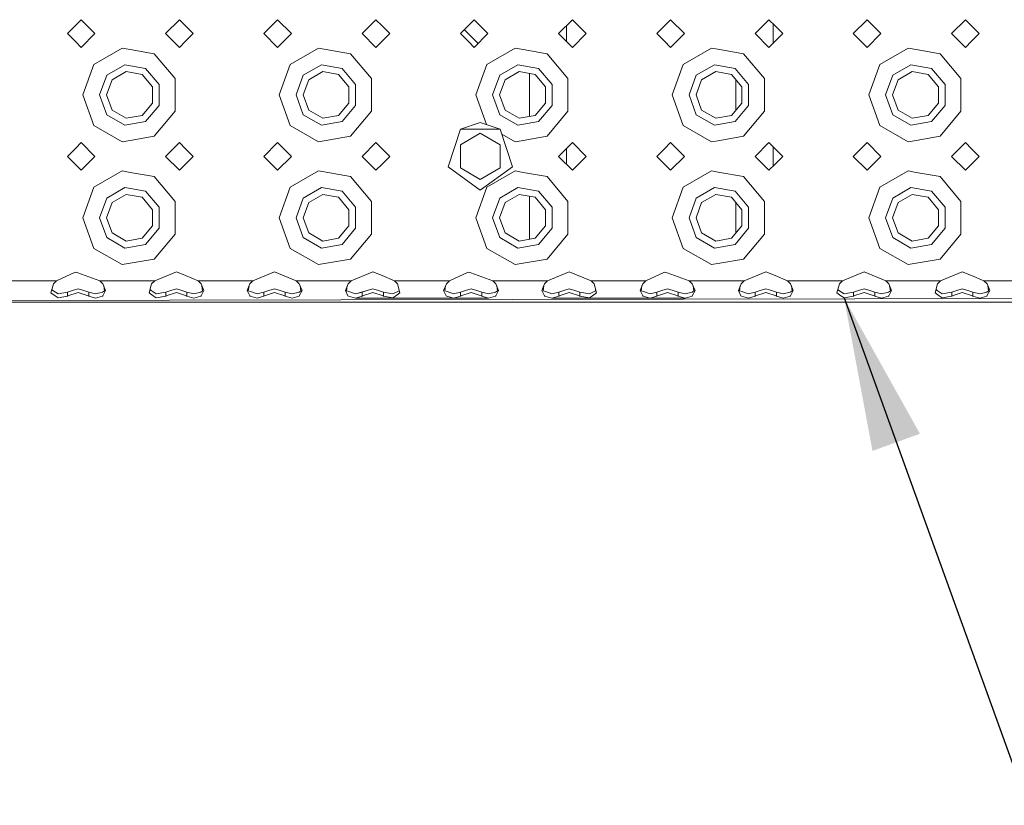
# Model space of a CAD drawing. Units: millimetres. Extents: x 984 to 8151, y -1525 to 1707.
# Drawn here: x 3236 to 3557, y -1453 to -1197 of the extents above; entities that cross this region are included whole.
import ezdxf

# ---------------------------------------------------------------- set-up
doc = ezdxf.new("R2010")
doc.units = ezdxf.units.MM
doc.layers.add('1', color=7, linetype='Continuous', true_color=0xffffff)
doc.dimstyles.get("Standard").update_dxf_attribs({"dimtxt": 0.18, "dimasz": 0.18, "dimexe": 0.18, "dimexo": 0.0625, "dimgap": 0.09, "dimtad": 0, "dimtih": 1, "dimtoh": 1, "dimdec": 4, "dimzin": 0, "dimdsep": 46, "dimtxsty": 'Standard', "dimcen": 0.09, "dimadec": 0, "dimazin": 0, "dimtfac": 1, "dimtdec": 4, "dimtofl": 0, "dimtmove": 0, "dimatfit": 3, "dimfxl": 1, "dimtolj": 1, "dimtzin": 0, "dimarcsym": 0})

msp = doc.modelspace()

# ---------------------------------------------------------------- linework, layer by layer
at = {"layer": '1', "color": 18, "linetype": 'Continuous', "lineweight": 13}
for p, q in [((3254.25005, -1198.875368), (3251.749992, -1201.375186)), ((3256.249905, -1196.875274), (3254.25005, -1198.875368)), ((3256.249905, -1196.875274), (3260.750055, -1201.375186)), ((3288.249969, -1196.875274), (3283.750057, -1201.375186)), ((3290.250063, -1198.875368), (3288.249969, -1196.875274)), ((3292.749882, -1201.375186), (3290.250063, -1198.875368)), ((3320.250034, -1196.875274), (3315.749884, -1201.375186)), ((3324.749947, -1201.375186), (3320.250034, -1196.875274)), ((3352.250099, -1196.875274), (3347.749949, -1201.375186)), ((3354.249954, -1198.875368), (3352.250099, -1196.875274)), ((3356.750011, -1201.375186), (3354.249954, -1198.875368)), ((3382.250071, -1198.875368), (3379.750013, -1201.375186)), ((3384.249926, -1196.875274), (3382.250071, -1198.875368)), ((3384.249926, -1196.875274), (3388.750076, -1201.375186)), ((3416.24999, -1196.875274), (3411.750078, -1201.375186)), ((3414.375067, -1198.750198), (3414.375067, -1204.000314)), ((3420.749903, -1201.375186), (3416.24999, -1196.875274)), ((3446.249962, -1198.875368), (3443.749905, -1201.375186)), ((3448.250055, -1196.875274), (3446.249962, -1198.875368)), ((3448.250055, -1196.875274), (3452.749968, -1201.375186)), ((3480.249882, -1196.875274), (3475.749969, -1201.375186)), ((3482.249975, -1198.875368), (3480.249882, -1196.875274)), ((3481.650114, -1204.475105), (3481.650114, -1198.275506)), ((3484.750032, -1201.375186), (3482.249975, -1198.875368)), ((3512.249947, -1196.875274), (3507.750034, -1201.375186)), ((3516.750097, -1201.375186), (3512.249947, -1196.875274)), ((3544.250011, -1196.875274), (3539.750099, -1201.375186)), ((3546.250105, -1198.875368), (3544.250011, -1196.875274)), ((3548.749924, -1201.375186), (3546.250105, -1198.875368)), ((3251.749992, -1201.375186), (3254.25005, -1203.875244)), ((3260.750055, -1201.375186), (3256.249905, -1205.875337)), ((3288.249969, -1205.875337), (3283.750057, -1201.375186)), ((3290.250063, -1203.875244), (3292.749882, -1201.375186)), ((3320.250034, -1205.875337), (3315.749884, -1201.375186)), ((3324.749947, -1201.375186), (3320.250034, -1205.875337)), ((3352.250099, -1205.875337), (3347.749949, -1201.375186)), ((3354.249954, -1203.875244), (3356.750011, -1201.375186)), ((3379.750013, -1201.375186), (3382.250071, -1203.875244)), ((3381.042065, -1200.083258), (3385.542035, -1204.583228)), ((3388.750076, -1201.375186), (3384.249926, -1205.875337)), ((3416.24999, -1205.875337), (3411.750078, -1201.375186)), ((3420.749903, -1201.375186), (3416.24999, -1205.875337)), ((3443.749905, -1201.375186), (3446.249962, -1203.875244)), ((3452.749968, -1201.375186), (3448.250055, -1205.875337)), ((3480.249882, -1205.875337), (3475.749969, -1201.375186)), ((3482.249975, -1203.875244), (3484.750032, -1201.375186)), ((3512.249947, -1205.875337), (3507.750034, -1201.375186)), ((3516.750097, -1201.375186), (3512.249947, -1205.875337)), ((3544.250011, -1205.875337), (3539.750099, -1201.375186)), ((3546.250105, -1203.875244), (3548.749924, -1201.375186)), ((3254.25005, -1203.875244), (3256.249905, -1205.875337)), ((3288.249969, -1205.875337), (3290.250063, -1203.875244)), ((3352.250099, -1205.875337), (3354.249954, -1203.875244)), ((3382.250071, -1203.875244), (3384.249926, -1205.875337)), ((3446.249962, -1203.875244), (3448.250055, -1205.875337)), ((3480.249882, -1205.875337), (3482.249975, -1203.875244)), ((3544.250011, -1205.875337), (3546.250105, -1203.875244)), ((3269.55843, -1206.110656), (3260.376215, -1211.412132)), ((3272.249937, -1206.585348), (3269.55843, -1206.110656)), ((3279.999971, -1207.951963), (3272.249937, -1206.585348)), ((3279.999971, -1207.951963), (3286.815166, -1216.07393)), ((3333.558559, -1206.110656), (3324.376345, -1211.412132)), ((3344.000101, -1207.951963), (3333.558559, -1206.110656)), ((3350.815296, -1216.07393), (3344.000101, -1207.951963)), ((3397.558451, -1206.110656), (3388.376236, -1211.412132)), ((3400.249958, -1206.585348), (3397.558451, -1206.110656)), ((3407.999992, -1207.951963), (3400.249958, -1206.585348)), ((3407.999992, -1207.951963), (3414.815187, -1216.07393)), ((3461.558342, -1206.110656), (3452.376366, -1211.412132)), ((3464.250088, -1206.585348), (3461.558342, -1206.110656)), ((3471.999884, -1207.951963), (3464.250088, -1206.585348)), ((3471.999884, -1207.951963), (3478.815317, -1216.07393)), ((3525.558472, -1206.110656), (3516.376257, -1211.412132)), ((3528.249979, -1206.585348), (3525.558472, -1206.110656)), ((3536.000013, -1207.951963), (3528.249979, -1206.585348)), ((3536.000013, -1207.951963), (3542.815208, -1216.07393)), ((3256.750107, -1221.375167), (3260.376215, -1211.412132)), ((3264.589548, -1214.947402), (3270.513535, -1211.527288)), ((3277.250051, -1212.715089), (3270.513535, -1211.527288)), ((3320.749998, -1221.375167), (3324.376345, -1211.412132)), ((3328.589439, -1214.947402), (3334.513426, -1211.527288)), ((3341.249943, -1212.715089), (3334.513426, -1211.527288)), ((3384.749889, -1221.375167), (3388.376236, -1211.412132)), ((3392.589569, -1214.947402), (3398.513556, -1211.527288)), ((3405.250072, -1212.715089), (3398.513556, -1211.527288)), ((3448.750019, -1221.375167), (3452.376366, -1211.412132)), ((3456.58946, -1214.947402), (3462.513447, -1211.527288)), ((3469.249964, -1212.715089), (3462.513447, -1211.527288)), ((3512.74991, -1221.375167), (3516.376257, -1211.412132)), ((3520.58959, -1214.947402), (3526.513577, -1211.527288)), ((3533.250093, -1212.715089), (3526.513577, -1211.527288)), ((3264.589548, -1214.947402), (3262.249947, -1221.375167)), ((3270.912886, -1213.792264), (3266.351461, -1216.425836)), ((3276.09992, -1214.706838), (3270.912886, -1213.792264)), ((3279.485703, -1218.741596), (3276.09992, -1214.706838)), ((3277.250051, -1212.715089), (3281.646967, -1217.955053)), ((3328.589439, -1214.947402), (3326.250076, -1221.375167)), ((3334.913015, -1213.792264), (3330.351353, -1216.425836)), ((3340.10005, -1214.706838), (3334.913015, -1213.792264)), ((3343.485594, -1218.741596), (3340.10005, -1214.706838)), ((3341.249943, -1212.715089), (3345.646858, -1217.955053)), ((3392.589569, -1214.947402), (3390.249968, -1221.375167)), ((3398.912907, -1213.792264), (3394.351482, -1216.425836)), ((3404.099941, -1214.706838), (3398.912907, -1213.792264)), ((3402.250051, -1214.380667), (3402.250051, -1228.369906)), ((3407.485723, -1218.741596), (3404.099941, -1214.706838)), ((3405.250072, -1212.715089), (3409.646988, -1217.955053)), ((3456.58946, -1214.947402), (3454.250097, -1221.375167)), ((3462.912798, -1213.792264), (3458.351374, -1216.425836)), ((3468.100071, -1214.706838), (3462.912798, -1213.792264)), ((3471.485615, -1218.741596), (3468.100071, -1214.706838)), ((3469.249964, -1212.715089), (3473.646879, -1217.955053)), ((3520.58959, -1214.947402), (3518.249989, -1221.375167)), ((3526.912928, -1213.792264), (3522.351503, -1216.425836)), ((3532.099962, -1214.706838), (3526.912928, -1213.792264)), ((3535.485744, -1218.741596), (3532.099962, -1214.706838)), ((3533.250093, -1212.715089), (3537.647009, -1217.955053)), ((3264.549971, -1221.375167), (3266.351461, -1216.425836)), ((3281.646967, -1224.79552), (3281.646967, -1217.955053)), ((3286.815166, -1221.375167), (3286.815166, -1216.07393)), ((3328.5501, -1221.375167), (3330.351353, -1216.425836)), ((3345.646858, -1224.79552), (3345.646858, -1217.955053)), ((3350.815296, -1221.375167), (3350.815296, -1216.07393)), ((3392.549992, -1221.375167), (3394.351482, -1216.425836)), ((3409.646988, -1224.79552), (3409.646988, -1217.955053)), ((3414.815187, -1221.375167), (3414.815187, -1216.07393)), ((3456.549883, -1221.375167), (3458.351374, -1216.425836)), ((3469.525099, -1226.345343), (3469.525099, -1216.40513)), ((3473.646879, -1224.79552), (3473.646879, -1217.955053)), ((3478.815317, -1221.375167), (3478.815317, -1216.07393)), ((3520.550013, -1221.375167), (3522.351503, -1216.425836)), ((3537.647009, -1224.79552), (3537.647009, -1217.955053)), ((3542.815208, -1221.375167), (3542.815208, -1216.07393)), ((3256.750107, -1221.375167), (3260.376215, -1231.338441)), ((3262.249947, -1221.375167), (3264.589548, -1227.803171)), ((3264.549971, -1221.375167), (3266.351461, -1226.324737)), ((3279.485703, -1224.008739), (3279.485703, -1218.741596)), ((3286.815166, -1226.676643), (3286.815166, -1221.375167)), ((3320.749998, -1221.375167), (3324.376345, -1231.338441)), ((3326.250076, -1221.375167), (3328.589439, -1227.803171)), ((3328.5501, -1221.375167), (3330.351353, -1226.324737)), ((3343.485594, -1224.008739), (3343.485594, -1218.741596)), ((3350.815296, -1226.676643), (3350.815296, -1221.375167)), ((3384.749889, -1221.375167), (3388.263793, -1231.029508)), ((3390.249968, -1221.375167), (3392.589569, -1227.803171)), ((3392.549992, -1221.375167), (3394.351482, -1226.324737)), ((3407.485723, -1224.008739), (3407.485723, -1218.741596)), ((3414.815187, -1226.676643), (3414.815187, -1221.375167)), ((3448.750019, -1221.375167), (3452.376366, -1231.338441)), ((3454.250097, -1221.375167), (3456.58946, -1227.803171)), ((3456.549883, -1221.375167), (3458.351374, -1226.324737)), ((3471.485615, -1224.008739), (3471.485615, -1218.741596)), ((3478.815317, -1226.676643), (3478.815317, -1221.375167)), ((3512.74991, -1221.375167), (3516.376257, -1231.338441)), ((3518.249989, -1221.375167), (3520.58959, -1227.803171)), ((3520.550013, -1221.375167), (3522.351503, -1226.324737)), ((3535.485744, -1224.008739), (3535.485744, -1218.741596)), ((3542.815208, -1226.676643), (3542.815208, -1221.375167)), ((3276.09992, -1228.043735), (3279.485703, -1224.008739)), ((3277.250051, -1230.035484), (3281.646967, -1224.79552)), ((3340.10005, -1228.043735), (3343.485594, -1224.008739)), ((3341.249943, -1230.035484), (3345.646858, -1224.79552)), ((3404.099941, -1228.043735), (3407.485723, -1224.008739)), ((3405.250072, -1230.035484), (3409.646988, -1224.79552)), ((3468.100071, -1228.043735), (3471.485615, -1224.008739)), ((3469.249964, -1230.035484), (3473.646879, -1224.79552)), ((3532.099962, -1228.043735), (3535.485744, -1224.008739)), ((3533.250093, -1230.035484), (3537.647009, -1224.79552)), ((3264.589548, -1227.803171), (3270.513535, -1231.223285)), ((3266.351461, -1226.324737), (3270.912886, -1228.958309)), ((3270.912886, -1228.958309), (3276.09992, -1228.043735)), ((3286.815166, -1226.676643), (3279.999971, -1234.79861)), ((3328.589439, -1227.803171), (3334.513426, -1231.223285)), ((3330.351353, -1226.324737), (3334.913015, -1228.958309)), ((3334.913015, -1228.958309), (3340.10005, -1228.043735)), ((3350.815296, -1226.676643), (3344.000101, -1234.79861)), ((3392.589569, -1227.803171), (3398.513556, -1231.223285)), ((3394.351482, -1226.324737), (3398.912907, -1228.958309)), ((3398.912907, -1228.958309), (3404.099941, -1228.043735)), ((3414.815187, -1226.676643), (3407.999992, -1234.79861)), ((3456.58946, -1227.803171), (3462.513447, -1231.223285)), ((3458.351374, -1226.324737), (3462.912798, -1228.958309)), ((3462.912798, -1228.958309), (3468.100071, -1228.043735)), ((3478.815317, -1226.676643), (3471.999884, -1234.79861)), ((3520.58959, -1227.803171), (3526.513577, -1231.223285)), ((3522.351503, -1226.324737), (3526.912928, -1228.958309)), ((3526.912928, -1228.958309), (3532.099962, -1228.043735)), ((3542.815208, -1226.676643), (3536.000013, -1234.79861)), ((3269.55843, -1236.639678), (3260.376215, -1231.338441)), ((3270.513535, -1231.223285), (3277.250051, -1230.035484)), ((3324.376345, -1231.338441), (3333.558559, -1236.639678)), ((3334.513426, -1231.223285), (3341.249943, -1230.035484)), ((3379.784346, -1232.475936), (3386.250019, -1230.37523)), ((3392.715693, -1232.475936), (3386.250019, -1230.37523)), ((3398.513556, -1231.223285), (3405.250072, -1230.035484)), ((3461.558342, -1236.639678), (3452.376366, -1231.338441)), ((3462.513447, -1231.223285), (3469.249964, -1230.035484)), ((3525.558472, -1236.639678), (3516.376257, -1231.338441)), ((3526.513577, -1231.223285), (3533.250093, -1230.035484)), ((3379.784346, -1232.475936), (3375.78845, -1244.77452)), ((3386.250019, -1233.869731), (3379.750013, -1237.62244)), ((3392.715693, -1232.475936), (3379.784346, -1232.475936)), ((3392.750025, -1237.62244), (3386.250019, -1233.869731)), ((3396.711588, -1244.77452), (3392.715693, -1232.475936)), ((3397.558451, -1236.639678), (3393.262725, -1234.159595)), ((3256.249905, -1236.875236), (3254.25005, -1238.875329)), ((3256.249905, -1236.875236), (3260.750055, -1241.375148)), ((3269.55843, -1236.639678), (3272.249937, -1236.165226)), ((3272.249937, -1236.165226), (3279.999971, -1234.79861)), ((3288.249969, -1236.875236), (3283.750057, -1241.375148)), ((3290.250063, -1238.875329), (3288.249969, -1236.875236)), ((3320.250034, -1236.875236), (3315.749884, -1241.375148)), ((3324.749947, -1241.375148), (3320.250034, -1236.875236)), ((3333.558559, -1236.639678), (3344.000101, -1234.79861)), ((3352.250099, -1236.875236), (3347.749949, -1241.375148)), ((3354.249954, -1238.875329), (3352.250099, -1236.875236)), ((3379.750013, -1237.62244), (3379.750013, -1245.127857)), ((3392.750025, -1237.62244), (3392.750025, -1245.127857)), ((3397.558451, -1236.639678), (3400.249958, -1236.165226)), ((3400.249958, -1236.165226), (3407.999992, -1234.79861)), ((3416.24999, -1236.875236), (3411.750078, -1241.375148)), ((3420.749903, -1241.375148), (3416.24999, -1236.875236)), ((3448.250055, -1236.875236), (3446.249962, -1238.875329)), ((3448.250055, -1236.875236), (3452.749968, -1241.375148)), ((3461.558342, -1236.639678), (3464.250088, -1236.165226)), ((3464.250088, -1236.165226), (3471.999884, -1234.79861)), ((3480.249882, -1236.875236), (3475.749969, -1241.375148)), ((3482.249975, -1238.875329), (3480.249882, -1236.875236)), ((3512.249947, -1236.875236), (3507.750034, -1241.375148)), ((3516.750097, -1241.375148), (3512.249947, -1236.875236)), ((3525.558472, -1236.639678), (3528.249979, -1236.165226)), ((3528.249979, -1236.165226), (3536.000013, -1234.79861)), ((3544.250011, -1236.875236), (3539.750099, -1241.375148)), ((3546.250105, -1238.875329), (3544.250011, -1236.875236)), ((3254.25005, -1238.875329), (3251.749992, -1241.375148)), ((3292.749882, -1241.375148), (3290.250063, -1238.875329)), ((3356.750011, -1241.375148), (3354.249954, -1238.875329)), ((3414.375067, -1238.75016), (3414.375067, -1244.000276)), ((3446.249962, -1238.875329), (3443.749905, -1241.375148)), ((3481.650114, -1244.475067), (3481.650114, -1238.275468)), ((3484.750032, -1241.375148), (3482.249975, -1238.875329)), ((3548.749924, -1241.375148), (3546.250105, -1238.875329)), ((3251.749992, -1241.375148), (3254.25005, -1243.875206)), ((3254.25005, -1243.875206), (3256.249905, -1245.875299)), ((3260.750055, -1241.375148), (3256.249905, -1245.875299)), ((3288.249969, -1245.875299), (3283.750057, -1241.375148)), ((3288.249969, -1245.875299), (3290.250063, -1243.875206)), ((3290.250063, -1243.875206), (3292.749882, -1241.375148)), ((3320.250034, -1245.875299), (3315.749884, -1241.375148)), ((3324.749947, -1241.375148), (3320.250034, -1245.875299)), ((3352.250099, -1245.875299), (3347.749949, -1241.375148)), ((3352.250099, -1245.875299), (3354.249954, -1243.875206)), ((3354.249954, -1243.875206), (3356.750011, -1241.375148)), ((3416.24999, -1245.875299), (3411.750078, -1241.375148)), ((3420.749903, -1241.375148), (3416.24999, -1245.875299)), ((3443.749905, -1241.375148), (3446.249962, -1243.875206)), ((3446.249962, -1243.875206), (3448.250055, -1245.875299)), ((3452.749968, -1241.375148), (3448.250055, -1245.875299)), ((3480.249882, -1245.875299), (3475.749969, -1241.375148)), ((3480.249882, -1245.875299), (3482.249975, -1243.875206)), ((3482.249975, -1243.875206), (3484.750032, -1241.375148)), ((3512.249947, -1245.875299), (3507.750034, -1241.375148)), ((3516.750097, -1241.375148), (3512.249947, -1245.875299)), ((3544.250011, -1245.875299), (3539.750099, -1241.375148)), ((3544.250011, -1245.875299), (3546.250105, -1243.875206)), ((3546.250105, -1243.875206), (3548.749924, -1241.375148)), ((3269.55843, -1246.110857), (3260.376215, -1251.412094)), ((3272.249937, -1246.58531), (3269.55843, -1246.110857)), ((3279.999971, -1247.951925), (3272.249937, -1246.58531)), ((3333.558559, -1246.110857), (3324.376345, -1251.412094)), ((3344.000101, -1247.951925), (3333.558559, -1246.110857)), ((3375.78845, -1244.77452), (3386.250019, -1252.375305)), ((3379.750013, -1245.128095), (3379.750013, -1245.127857)), ((3386.250019, -1248.880804), (3379.750013, -1245.127857)), ((3386.250019, -1248.880804), (3379.750013, -1245.128095)), ((3396.711588, -1244.77452), (3386.250019, -1252.375305)), ((3392.750025, -1245.127857), (3386.250019, -1248.880804)), ((3392.750025, -1245.128095), (3386.250019, -1248.880804)), ((3397.558451, -1246.110857), (3388.376236, -1251.412094)), ((3392.750025, -1245.127857), (3392.750025, -1245.128095)), ((3400.249958, -1246.58531), (3397.558451, -1246.110857)), ((3407.999992, -1247.951925), (3400.249958, -1246.58531)), ((3461.558342, -1246.110857), (3452.376366, -1251.412094)), ((3464.250088, -1246.58531), (3461.558342, -1246.110857)), ((3471.999884, -1247.951925), (3464.250088, -1246.58531)), ((3525.558472, -1246.110857), (3516.376257, -1251.412094)), ((3528.249979, -1246.58531), (3525.558472, -1246.110857)), ((3536.000013, -1247.951925), (3528.249979, -1246.58531)), ((3279.999971, -1247.951925), (3286.815166, -1256.073892)), ((3350.815296, -1256.073892), (3344.000101, -1247.951925)), ((3407.999992, -1247.951925), (3414.815187, -1256.073892)), ((3471.999884, -1247.951925), (3478.815317, -1256.073892)), ((3536.000013, -1247.951925), (3542.815208, -1256.073892)), ((3256.750107, -1261.375368), (3260.376215, -1251.412094)), ((3264.589548, -1254.947364), (3270.513535, -1251.52725)), ((3270.912886, -1253.792226), (3266.351461, -1256.425798)), ((3277.250051, -1252.715051), (3270.513535, -1251.52725)), ((3276.09992, -1254.7068), (3270.912886, -1253.792226)), ((3277.250051, -1252.715051), (3281.646967, -1257.955015)), ((3320.749998, -1261.375368), (3324.376345, -1251.412094)), ((3328.589439, -1254.947364), (3334.513426, -1251.52725)), ((3334.913015, -1253.792226), (3330.351353, -1256.425798)), ((3341.249943, -1252.715051), (3334.513426, -1251.52725)), ((3340.10005, -1254.7068), (3334.913015, -1253.792226)), ((3341.249943, -1252.715051), (3345.646858, -1257.955015)), ((3384.749889, -1261.375368), (3388.376236, -1251.412094)), ((3392.589569, -1254.947364), (3398.513556, -1251.52725)), ((3398.912907, -1253.792226), (3394.351482, -1256.425798)), ((3405.250072, -1252.715051), (3398.513556, -1251.52725)), ((3404.099941, -1254.7068), (3398.912907, -1253.792226)), ((3405.250072, -1252.715051), (3409.646988, -1257.955015)), ((3448.750019, -1261.375368), (3452.376366, -1251.412094)), ((3456.58946, -1254.947364), (3462.513447, -1251.52725)), ((3462.912798, -1253.792226), (3458.351374, -1256.425798)), ((3469.249964, -1252.715051), (3462.513447, -1251.52725)), ((3468.100071, -1254.7068), (3462.912798, -1253.792226)), ((3469.249964, -1252.715051), (3473.646879, -1257.955015)), ((3512.74991, -1261.375368), (3516.376257, -1251.412094)), ((3520.58959, -1254.947364), (3526.513577, -1251.52725)), ((3526.912928, -1253.792226), (3522.351503, -1256.425798)), ((3533.250093, -1252.715051), (3526.513577, -1251.52725)), ((3532.099962, -1254.7068), (3526.912928, -1253.792226)), ((3533.250093, -1252.715051), (3537.647009, -1257.955015)), ((3264.589548, -1254.947364), (3262.249947, -1261.375368)), ((3264.549971, -1261.375368), (3266.351461, -1256.425798)), ((3279.485703, -1258.741796), (3276.09992, -1254.7068)), ((3286.815166, -1261.375368), (3286.815166, -1256.073892)), ((3328.589439, -1254.947364), (3326.250076, -1261.375368)), ((3328.5501, -1261.375368), (3330.351353, -1256.425798)), ((3343.485594, -1258.741796), (3340.10005, -1254.7068)), ((3350.815296, -1261.375368), (3350.815296, -1256.073892)), ((3392.589569, -1254.947364), (3390.249968, -1261.375368)), ((3392.549992, -1261.375368), (3394.351482, -1256.425798)), ((3402.250051, -1254.380629), (3402.250051, -1268.369868)), ((3407.485723, -1258.741796), (3404.099941, -1254.7068)), ((3414.815187, -1261.375368), (3414.815187, -1256.073892)), ((3456.58946, -1254.947364), (3454.250097, -1261.375368)), ((3456.549883, -1261.375368), (3458.351374, -1256.425798)), ((3471.485615, -1258.741796), (3468.100071, -1254.7068)), ((3469.525099, -1266.345405), (3469.525099, -1256.405192)), ((3478.815317, -1261.375368), (3478.815317, -1256.073892)), ((3520.58959, -1254.947364), (3518.249989, -1261.375368)), ((3520.550013, -1261.375368), (3522.351503, -1256.425798)), ((3535.485744, -1258.741796), (3532.099962, -1254.7068)), ((3542.815208, -1261.375368), (3542.815208, -1256.073892)), ((3279.485703, -1264.008939), (3279.485703, -1258.741796)), ((3281.646967, -1264.795482), (3281.646967, -1257.955015)), ((3343.485594, -1264.008939), (3343.485594, -1258.741796)), ((3345.646858, -1264.795482), (3345.646858, -1257.955015)), ((3407.485723, -1264.008939), (3407.485723, -1258.741796)), ((3409.646988, -1264.795482), (3409.646988, -1257.955015)), ((3471.485615, -1264.008939), (3471.485615, -1258.741796)), ((3473.646879, -1264.795482), (3473.646879, -1257.955015)), ((3535.485744, -1264.008939), (3535.485744, -1258.741796)), ((3537.647009, -1264.795482), (3537.647009, -1257.955015)), ((3256.750107, -1261.375368), (3260.376215, -1271.338403)), ((3262.249947, -1261.375368), (3264.589548, -1267.803133)), ((3264.549971, -1261.375368), (3266.351461, -1266.324699)), ((3286.815166, -1266.676605), (3286.815166, -1261.375368)), ((3320.749998, -1261.375368), (3324.376345, -1271.338403)), ((3326.250076, -1261.375368), (3328.589439, -1267.803133)), ((3328.5501, -1261.375368), (3330.351353, -1266.324699)), ((3350.815296, -1266.676605), (3350.815296, -1261.375368)), ((3384.749889, -1261.375368), (3388.376236, -1271.338403)), ((3390.249968, -1261.375368), (3392.589569, -1267.803133)), ((3392.549992, -1261.375368), (3394.351482, -1266.324699)), ((3414.815187, -1266.676605), (3414.815187, -1261.375368)), ((3448.750019, -1261.375368), (3452.376366, -1271.338403)), ((3454.250097, -1261.375368), (3456.58946, -1267.803133)), ((3456.549883, -1261.375368), (3458.351374, -1266.324699)), ((3478.815317, -1266.676605), (3478.815317, -1261.375368)), ((3512.74991, -1261.375368), (3516.376257, -1271.338403)), ((3518.249989, -1261.375368), (3520.58959, -1267.803133)), ((3520.550013, -1261.375368), (3522.351503, -1266.324699)), ((3542.815208, -1266.676605), (3542.815208, -1261.375368)), ((3266.351461, -1266.324699), (3270.912886, -1268.958271)), ((3276.09992, -1268.043697), (3279.485703, -1264.008939)), ((3277.250051, -1270.035446), (3281.646967, -1264.795482)), ((3286.815166, -1266.676605), (3279.999971, -1274.798572)), ((3330.351353, -1266.324699), (3334.913015, -1268.958271)), ((3340.10005, -1268.043697), (3343.485594, -1264.008939)), ((3341.249943, -1270.035446), (3345.646858, -1264.795482)), ((3350.815296, -1266.676605), (3344.000101, -1274.798572)), ((3394.351482, -1266.324699), (3398.912907, -1268.958271)), ((3404.099941, -1268.043697), (3407.485723, -1264.008939)), ((3405.250072, -1270.035446), (3409.646988, -1264.795482)), ((3414.815187, -1266.676605), (3407.999992, -1274.798572)), ((3458.351374, -1266.324699), (3462.912798, -1268.958271)), ((3468.100071, -1268.043697), (3471.485615, -1264.008939)), ((3469.249964, -1270.035446), (3473.646879, -1264.795482)), ((3478.815317, -1266.676605), (3471.999884, -1274.798572)), ((3522.351503, -1266.324699), (3526.912928, -1268.958271)), ((3532.099962, -1268.043697), (3535.485744, -1264.008939)), ((3533.250093, -1270.035446), (3537.647009, -1264.795482)), ((3542.815208, -1266.676605), (3536.000013, -1274.798572)), ((3264.589548, -1267.803133), (3270.513535, -1271.223247)), ((3270.912886, -1268.958271), (3276.09992, -1268.043697)), ((3328.589439, -1267.803133), (3334.513426, -1271.223247)), ((3334.913015, -1268.958271), (3340.10005, -1268.043697)), ((3392.589569, -1267.803133), (3398.513556, -1271.223247)), ((3398.912907, -1268.958271), (3404.099941, -1268.043697)), ((3456.58946, -1267.803133), (3462.513447, -1271.223247)), ((3462.912798, -1268.958271), (3468.100071, -1268.043697)), ((3520.58959, -1267.803133), (3526.513577, -1271.223247)), ((3526.912928, -1268.958271), (3532.099962, -1268.043697)), ((3269.55843, -1276.639879), (3260.376215, -1271.338403)), ((3270.513535, -1271.223247), (3277.250051, -1270.035446)), ((3324.376345, -1271.338403), (3333.558559, -1276.639879)), ((3334.513426, -1271.223247), (3341.249943, -1270.035446)), ((3397.558451, -1276.639879), (3388.376236, -1271.338403)), ((3398.513556, -1271.223247), (3405.250072, -1270.035446)), ((3461.558342, -1276.639879), (3452.376366, -1271.338403)), ((3462.513447, -1271.223247), (3469.249964, -1270.035446)), ((3525.558472, -1276.639879), (3516.376257, -1271.338403)), ((3526.513577, -1271.223247), (3533.250093, -1270.035446)), ((3269.55843, -1276.639879), (3272.249937, -1276.165187)), ((3272.249937, -1276.165187), (3279.999971, -1274.798572)), ((3333.558559, -1276.639879), (3344.000101, -1274.798572)), ((3397.558451, -1276.639879), (3400.249958, -1276.165187)), ((3400.249958, -1276.165187), (3407.999992, -1274.798572)), ((3461.558342, -1276.639879), (3464.250088, -1276.165187)), ((3464.250088, -1276.165187), (3471.999884, -1274.798572)), ((3525.558472, -1276.639879), (3528.249979, -1276.165187)), ((3528.249979, -1276.165187), (3536.000013, -1274.798572)), ((3254.25005, -1279.03527), (3248.191357, -1281.875312)), ((3254.25005, -1279.03527), (3255.153179, -1279.353559)), ((3255.153179, -1279.353559), (3262.308598, -1281.875312)), ((3287.250042, -1278.983533), (3280.191422, -1281.875312)), ((3287.250042, -1278.983533), (3290.250063, -1280.212581)), ((3319.250107, -1278.983533), (3312.191486, -1281.875312)), ((3326.308489, -1281.875312), (3319.250107, -1278.983533)), ((3344.191313, -1281.875312), (3351.249933, -1278.983533)), ((3351.249933, -1278.983533), (3354.249954, -1280.212581)), ((3382.250071, -1279.03527), (3376.191378, -1281.875312)), ((3382.250071, -1279.03527), (3383.1532, -1279.353559)), ((3383.1532, -1279.353559), (3390.308619, -1281.875312)), ((3415.250063, -1278.983533), (3408.191442, -1281.875312)), ((3415.250063, -1278.983533), (3422.308683, -1281.875312)), ((3446.249962, -1279.03527), (3440.191507, -1281.875312)), ((3446.249962, -1279.03527), (3447.153091, -1279.353559)), ((3447.153091, -1279.353559), (3454.30851, -1281.875312)), ((3479.249954, -1278.983533), (3472.191334, -1281.875312)), ((3479.249954, -1278.983533), (3482.249975, -1280.212581)), ((3511.250019, -1278.983533), (3504.191399, -1281.875312)), ((3511.250019, -1278.983533), (3518.30864, -1281.875312)), ((3543.250084, -1278.983533), (3536.191463, -1281.875312)), ((3543.250084, -1278.983533), (3546.250105, -1280.212581)), ((3240.250111, -1281.875312), (3230.308533, -1281.875312)), ((3240.250111, -1281.875312), (3248.191357, -1281.875312)), ((3248.191357, -1281.875312), (3247.193336, -1282.889783)), ((3262.308598, -1281.875312), (3263.306618, -1282.889783)), ((3272.249937, -1281.875312), (3262.308598, -1281.875312)), ((3272.249937, -1281.875312), (3280.191422, -1281.875312)), ((3280.191422, -1281.875312), (3279.193401, -1282.889783)), ((3294.308662, -1281.875312), (3290.250063, -1280.212581)), ((3294.308662, -1281.875312), (3295.306683, -1282.889783)), ((3304.250002, -1281.875312), (3294.308662, -1281.875312)), ((3304.250002, -1281.875312), (3312.191486, -1281.875312)), ((3312.191486, -1281.875312), (3311.193466, -1282.889783)), ((3326.308489, -1281.875312), (3344.191313, -1281.875312)), ((3326.308489, -1281.875312), (3327.306509, -1282.889783)), ((3344.191313, -1281.875312), (3343.193293, -1282.889783)), ((3354.249954, -1280.212581), (3358.308554, -1281.875312)), ((3358.308554, -1281.875312), (3376.191378, -1281.875312)), ((3358.308554, -1281.875312), (3359.306574, -1282.889783)), ((3376.191378, -1281.875312), (3375.193357, -1282.889783)), ((3390.308619, -1281.875312), (3391.306639, -1282.889783)), ((3400.249958, -1281.875312), (3390.308619, -1281.875312)), ((3400.249958, -1281.875312), (3408.191442, -1281.875312)), ((3408.191442, -1281.875312), (3407.193422, -1282.889783)), ((3422.308683, -1281.875312), (3423.306704, -1282.889783)), ((3432.250023, -1281.875312), (3422.308683, -1281.875312)), ((3432.250023, -1281.875312), (3440.191507, -1281.875312)), ((3440.191507, -1281.875312), (3439.193487, -1282.889783)), ((3454.30851, -1281.875312), (3455.30653, -1282.889783)), ((3464.250088, -1281.875312), (3454.30851, -1281.875312)), ((3464.250088, -1281.875312), (3472.191334, -1281.875312)), ((3472.191334, -1281.875312), (3471.193314, -1282.889783)), ((3486.308575, -1281.875312), (3482.249975, -1280.212581)), ((3486.308575, -1281.875312), (3487.306595, -1282.889783)), ((3496.249914, -1281.875312), (3486.308575, -1281.875312)), ((3496.249914, -1281.875312), (3504.191399, -1281.875312)), ((3504.191399, -1281.875312), (3503.193378, -1282.889783)), ((3518.30864, -1281.875312), (3519.30666, -1282.889783)), ((3528.249979, -1281.875312), (3518.30864, -1281.875312)), ((3528.249979, -1281.875312), (3536.191463, -1281.875312)), ((3536.191463, -1281.875312), (3535.193443, -1282.889783)), ((3546.250105, -1280.212581), (3550.308704, -1281.875312)), ((3550.308704, -1281.875312), (3568.19129, -1281.875312)), ((3550.308704, -1281.875312), (3551.306725, -1282.889783)), ((3247.193336, -1282.889783), (3246.419191, -1285.816371)), ((3246.419191, -1285.816371), (3247.733355, -1286.760986)), ((3247.065306, -1285.021722), (3246.693425, -1284.779657)), ((3247.065306, -1285.021722), (3248.721123, -1286.099136)), ((3251.797199, -1285.57986), (3248.721123, -1286.099136)), ((3251.797199, -1285.57986), (3253.426552, -1285.07036)), ((3251.797199, -1286.86136), (3251.797199, -1285.57986)), ((3255.249977, -1285.712421), (3251.916409, -1286.821544)), ((3255.249977, -1284.500301), (3253.426552, -1285.07036)), ((3257.073402, -1285.07036), (3255.249977, -1284.500301)), ((3258.583546, -1286.821544), (3255.249977, -1285.712421)), ((3258.702755, -1285.57986), (3257.073402, -1285.07036)), ((3258.702755, -1285.57986), (3258.702755, -1286.86136)), ((3258.702755, -1285.57986), (3260.949612, -1286.147535)), ((3263.227701, -1285.630882), (3260.949612, -1286.147535)), ((3263.227701, -1285.630882), (3263.806581, -1285.110891)), ((3263.282061, -1286.812246), (3264.204264, -1285.010517)), ((3263.306618, -1282.889783), (3264.204264, -1285.010517)), ((3263.582982, -1283.542707), (3263.806581, -1285.110891)), ((3279.193401, -1282.889783), (3278.419256, -1285.816371)), ((3278.419256, -1285.816371), (3279.733419, -1286.760986)), ((3279.065371, -1285.021722), (3278.693489, -1284.779657)), ((3279.065371, -1285.021722), (3280.721188, -1286.099136)), ((3283.797264, -1285.57986), (3280.721188, -1286.099136)), ((3283.797264, -1285.57986), (3285.426617, -1285.07036)), ((3283.797264, -1286.86136), (3283.797264, -1285.57986)), ((3283.916473, -1286.821544), (3287.250042, -1285.712421)), ((3287.250042, -1284.500301), (3285.426617, -1285.07036)), ((3289.073467, -1285.07036), (3287.250042, -1284.500301)), ((3290.583372, -1286.821544), (3287.250042, -1285.712421)), ((3290.70282, -1285.57986), (3289.073467, -1285.07036)), ((3290.70282, -1285.57986), (3292.949677, -1286.147535)), ((3290.70282, -1286.86136), (3290.70282, -1285.57986)), ((3295.227528, -1285.630882), (3292.949677, -1286.147535)), ((3295.227528, -1285.630882), (3295.806646, -1285.110891)), ((3295.282125, -1286.812246), (3296.204329, -1285.010517)), ((3295.306683, -1282.889783), (3296.204329, -1285.010517)), ((3295.583047, -1283.542707), (3295.806646, -1285.110891)), ((3311.193466, -1282.889783), (3310.295582, -1285.013616)), ((3310.295582, -1285.013616), (3311.146498, -1286.82512)), ((3310.916934, -1283.543885), (3310.693502, -1285.110891)), ((3310.693502, -1285.110891), (3311.456442, -1285.38698)), ((3311.456442, -1285.38698), (3313.557148, -1286.147296)), ((3315.797091, -1285.57986), (3313.557148, -1286.147296)), ((3315.797091, -1285.57986), (3317.426443, -1285.07036)), ((3315.797091, -1286.86136), (3315.797091, -1285.57986)), ((3315.916538, -1286.821544), (3319.250107, -1285.712421)), ((3319.250107, -1284.500301), (3317.426443, -1285.07036)), ((3321.073532, -1285.07036), (3319.250107, -1284.500301)), ((3322.583437, -1286.821544), (3319.250107, -1285.712421)), ((3322.702885, -1285.57986), (3321.073532, -1285.07036)), ((3322.702885, -1285.57986), (3324.949503, -1286.147535)), ((3322.702885, -1286.86136), (3322.702885, -1285.57986)), ((3327.227592, -1285.630882), (3324.949503, -1286.147535)), ((3327.227592, -1285.630882), (3327.806711, -1285.110891)), ((3327.281952, -1286.812246), (3328.204393, -1285.010517)), ((3327.306509, -1282.889783), (3328.204393, -1285.010517)), ((3327.583035, -1283.542915), (3327.806711, -1285.110891)), ((3343.193293, -1282.889783), (3342.295647, -1285.013616)), ((3342.295647, -1285.013616), (3343.146563, -1286.82512)), ((3342.916723, -1283.544147), (3342.693329, -1285.110891)), ((3342.693329, -1285.110891), (3343.456507, -1285.38698)), ((3343.456507, -1285.38698), (3345.557213, -1286.147296)), ((3345.557213, -1286.147296), (3349.426508, -1285.07036)), ((3347.797155, -1285.57986), (3345.557213, -1286.147296)), ((3347.797155, -1285.57986), (3349.426508, -1285.07036)), ((3347.797155, -1286.86136), (3347.797155, -1285.57986)), ((3351.249933, -1285.712421), (3347.916603, -1286.821544)), ((3351.249933, -1284.500301), (3349.426508, -1285.07036)), ((3353.073359, -1285.07036), (3351.249933, -1284.500301)), ((3354.583502, -1286.821544), (3351.249933, -1285.712421)), ((3354.70295, -1285.57986), (3353.073359, -1285.07036)), ((3354.70295, -1285.57986), (3354.70295, -1286.86136)), ((3354.70295, -1285.57986), (3357.778788, -1286.099136)), ((3357.778788, -1286.099136), (3359.806538, -1285.110891)), ((3358.766556, -1286.760986), (3360.080719, -1285.816371)), ((3359.306574, -1282.889783), (3360.080719, -1285.816371)), ((3359.306574, -1282.889783), (3359.72476, -1284.536541)), ((3359.806538, -1285.110891), (3359.72476, -1284.536541)), ((3375.193357, -1282.889783), (3374.295712, -1285.013616)), ((3374.295712, -1285.013616), (3375.146389, -1286.82512)), ((3374.916788, -1283.544147), (3374.693394, -1285.110891)), ((3374.693394, -1285.110891), (3375.456333, -1285.38698)), ((3375.456333, -1285.38698), (3377.557278, -1286.147296)), ((3379.79722, -1285.57986), (3377.557278, -1286.147296)), ((3379.79722, -1285.57986), (3381.426573, -1285.07036)), ((3379.79722, -1286.86136), (3379.79722, -1285.57986)), ((3383.249998, -1285.712421), (3379.91643, -1286.821544)), ((3383.249998, -1284.500301), (3381.426573, -1285.07036)), ((3385.073423, -1285.07036), (3383.249998, -1284.500301)), ((3386.583567, -1286.821544), (3383.249998, -1285.712421)), ((3386.702776, -1285.57986), (3385.073423, -1285.07036)), ((3386.702776, -1285.57986), (3386.702776, -1286.86136)), ((3386.702776, -1285.57986), (3388.949633, -1286.147535)), ((3391.227722, -1285.630882), (3388.949633, -1286.147535)), ((3391.227722, -1285.630882), (3391.806602, -1285.110891)), ((3391.282082, -1286.812246), (3392.204285, -1285.010517)), ((3391.306639, -1282.889783), (3392.204285, -1285.010517)), ((3391.583003, -1283.542707), (3391.806602, -1285.110891)), ((3407.193422, -1282.889783), (3406.295776, -1285.013616)), ((3406.295776, -1285.013616), (3407.146454, -1286.82512)), ((3406.916853, -1283.544147), (3406.693459, -1285.110891)), ((3406.693459, -1285.110891), (3407.456398, -1285.38698)), ((3407.456398, -1285.38698), (3409.557104, -1286.147296)), ((3411.797285, -1285.57986), (3409.557104, -1286.147296)), ((3411.797285, -1285.57986), (3413.426638, -1285.07036)), ((3411.797285, -1286.86136), (3411.797285, -1285.57986)), ((3411.916494, -1286.821544), (3415.250063, -1285.712421)), ((3415.250063, -1284.500301), (3413.426638, -1285.07036)), ((3417.073488, -1285.07036), (3415.250063, -1284.500301)), ((3418.583393, -1286.821544), (3415.250063, -1285.712421)), ((3418.702841, -1285.57986), (3417.073488, -1285.07036)), ((3418.702841, -1285.57986), (3421.778917, -1286.099136)), ((3418.702841, -1286.86136), (3418.702841, -1285.57986)), ((3421.778917, -1286.099136), (3423.806667, -1285.110891)), ((3422.766685, -1286.760986), (3424.080849, -1285.816371)), ((3423.306704, -1282.889783), (3424.080849, -1285.816371)), ((3423.306704, -1282.889783), (3423.724651, -1284.536541)), ((3423.806667, -1285.110891), (3423.724651, -1284.536541)), ((3439.193487, -1282.889783), (3438.295603, -1285.013616)), ((3438.295603, -1285.013616), (3439.146519, -1286.82512)), ((3438.916955, -1283.543885), (3438.693523, -1285.110891)), ((3438.693523, -1285.110891), (3439.456463, -1285.38698)), ((3439.456463, -1285.38698), (3441.557169, -1286.147296)), ((3443.797112, -1285.57986), (3441.557169, -1286.147296)), ((3443.797112, -1285.57986), (3445.426464, -1285.07036)), ((3443.797112, -1286.86136), (3443.797112, -1285.57986)), ((3443.916559, -1286.821544), (3447.249889, -1285.712421)), ((3447.249889, -1284.500301), (3445.426464, -1285.07036)), ((3449.073553, -1285.07036), (3447.249889, -1284.500301)), ((3450.583458, -1286.821544), (3447.249889, -1285.712421)), ((3450.702906, -1285.57986), (3449.073553, -1285.07036)), ((3450.702906, -1285.57986), (3452.949524, -1286.147535)), ((3450.702906, -1286.86136), (3450.702906, -1285.57986)), ((3455.227613, -1285.630882), (3452.949524, -1286.147535)), ((3455.227613, -1285.630882), (3455.806494, -1285.110891)), ((3455.281973, -1286.812246), (3456.204176, -1285.010517)), ((3455.30653, -1282.889783), (3456.204176, -1285.010517)), ((3455.582894, -1283.542707), (3455.806494, -1285.110891)), ((3471.193314, -1282.889783), (3470.295668, -1285.013616)), ((3470.295668, -1285.013616), (3471.146345, -1286.82512)), ((3470.916744, -1283.544147), (3470.69335, -1285.110891)), ((3470.69335, -1285.110891), (3471.456528, -1285.38698)), ((3471.456528, -1285.38698), (3473.557234, -1286.147296)), ((3475.797176, -1285.57986), (3473.557234, -1286.147296)), ((3475.797176, -1285.57986), (3477.426529, -1285.07036)), ((3475.797176, -1286.86136), (3475.797176, -1285.57986)), ((3475.916624, -1286.821544), (3479.249954, -1285.712421)), ((3479.249954, -1284.500301), (3477.426529, -1285.07036)), ((3481.07338, -1285.07036), (3479.249954, -1284.500301)), ((3482.583523, -1286.821544), (3479.249954, -1285.712421)), ((3482.702732, -1285.57986), (3481.07338, -1285.07036)), ((3482.702732, -1285.57986), (3484.949589, -1286.147535)), ((3482.702732, -1286.86136), (3482.702732, -1285.57986)), ((3487.227678, -1285.630882), (3484.949589, -1286.147535)), ((3487.227678, -1285.630882), (3487.806559, -1285.110891)), ((3487.282038, -1286.812246), (3488.204241, -1285.010517)), ((3487.306595, -1282.889783), (3488.204241, -1285.010517)), ((3487.582959, -1283.542707), (3487.806559, -1285.110891)), ((3503.193378, -1282.889783), (3502.419233, -1285.816371)), ((3503.733397, -1286.760986), (3502.419233, -1285.816371)), ((3503.065348, -1285.021722), (3502.693467, -1284.779657)), ((3504.721165, -1286.099136), (3503.065348, -1285.021722)), ((3504.721165, -1286.099136), (3507.797241, -1285.57986)), ((3507.797241, -1285.57986), (3509.426594, -1285.07036)), ((3507.797241, -1286.86136), (3507.797241, -1285.57986)), ((3511.250019, -1285.712421), (3507.916451, -1286.821544)), ((3511.250019, -1284.500301), (3509.426594, -1285.07036)), ((3513.073444, -1285.07036), (3511.250019, -1284.500301)), ((3514.583588, -1286.821544), (3511.250019, -1285.712421)), ((3514.702797, -1285.57986), (3513.073444, -1285.07036)), ((3514.702797, -1285.57986), (3514.702797, -1286.86136)), ((3514.702797, -1285.57986), (3516.949654, -1286.147535)), ((3519.227743, -1285.630882), (3516.949654, -1286.147535)), ((3519.227743, -1285.630882), (3519.806623, -1285.110891)), ((3519.282103, -1286.812246), (3520.204306, -1285.010517)), ((3519.30666, -1282.889783), (3520.204306, -1285.010517)), ((3519.583024, -1283.542707), (3519.806623, -1285.110891)), ((3535.193443, -1282.889783), (3534.419298, -1285.816371)), ((3535.733461, -1286.760986), (3534.419298, -1285.816371)), ((3535.065413, -1285.021722), (3534.693531, -1284.779657)), ((3536.72123, -1286.099136), (3535.065413, -1285.021722)), ((3536.72123, -1286.099136), (3539.797068, -1285.57986)), ((3539.797068, -1285.57986), (3541.426659, -1285.07036)), ((3539.797068, -1286.86136), (3539.797068, -1285.57986)), ((3543.250084, -1285.712421), (3539.916515, -1286.821544)), ((3543.250084, -1284.500301), (3541.426659, -1285.07036)), ((3545.073509, -1285.07036), (3543.250084, -1284.500301)), ((3546.583414, -1286.821544), (3543.250084, -1285.712421)), ((3546.702862, -1285.57986), (3545.073509, -1285.07036)), ((3546.702862, -1285.57986), (3546.702862, -1286.86136)), ((3546.702862, -1285.57986), (3548.949718, -1286.147535)), ((3551.22757, -1285.630882), (3548.949718, -1286.147535)), ((3551.22757, -1285.630882), (3551.806688, -1285.110891)), ((3551.281929, -1286.812246), (3552.20437, -1285.010517)), ((3551.306725, -1282.889783), (3552.20437, -1285.010517)), ((3551.583089, -1283.542707), (3551.806688, -1285.110891)), ((3601.628452, -1287.532508), (2920.249939, -1288.875282)), ((3612.950087, -1287.532508), (2920.249939, -1288.875282)), ((2920.249939, -1288.875282), (3688.250065, -1288.875282)), ((3247.733355, -1286.760986), (3248.721123, -1287.471235)), ((3251.797199, -1286.86136), (3248.721123, -1287.471235)), ((3251.797199, -1286.86136), (3251.916409, -1286.821544)), ((3258.583546, -1286.821544), (3258.702755, -1286.86136)), ((3258.702755, -1286.86136), (3260.950089, -1287.532508)), ((3260.950089, -1287.532508), (3263.227701, -1286.918581)), ((3263.227701, -1286.918581), (3263.282061, -1286.812246)), ((3279.733419, -1286.760986), (3280.721188, -1287.471235)), ((3283.797264, -1286.86136), (3280.721188, -1287.471235)), ((3283.797264, -1286.86136), (3283.916473, -1286.821544)), ((3290.583372, -1286.821544), (3290.70282, -1286.86136)), ((3290.70282, -1286.86136), (3292.950153, -1287.532508)), ((3292.950153, -1287.532508), (3295.227528, -1286.918581)), ((3295.227528, -1286.918581), (3295.282125, -1286.812246)), ((3311.146498, -1286.82512), (3311.299562, -1286.869943)), ((3311.299562, -1286.869943), (3313.552618, -1287.532508)), ((3313.552618, -1287.532508), (3315.797091, -1286.86136)), ((3315.797091, -1286.86136), (3315.916538, -1286.821544)), ((3322.583437, -1286.821544), (3322.702885, -1286.86136)), ((3322.702885, -1286.86136), (3324.950218, -1287.532508)), ((3324.950218, -1287.532508), (3327.227592, -1286.918581)), ((3327.227592, -1286.918581), (3327.281952, -1286.812246)), ((3343.146563, -1286.82512), (3343.299627, -1286.869943)), ((3343.299627, -1286.869943), (3345.552683, -1287.532508)), ((3345.552683, -1287.532508), (3347.797155, -1286.86136)), ((3345.552683, -1287.532508), (3388.950109, -1287.532508)), ((3345.552683, -1287.532508), (3377.552509, -1287.532508)), ((3347.797155, -1286.86136), (3347.916603, -1286.821544)), ((3354.583502, -1286.821544), (3354.70295, -1286.86136)), ((3354.70295, -1286.86136), (3357.778788, -1287.471235)), ((3357.778788, -1287.471235), (3358.766556, -1286.760986)), ((3375.146389, -1286.82512), (3375.299454, -1286.869943)), ((3375.299454, -1286.869943), (3377.552509, -1287.532508)), ((3377.552509, -1287.532508), (3379.79722, -1286.86136)), ((3377.552509, -1287.532508), (3388.950109, -1287.532508)), ((3379.79722, -1286.86136), (3379.91643, -1286.821544)), ((3386.583567, -1286.821544), (3386.702776, -1286.86136)), ((3386.702776, -1286.86136), (3388.950109, -1287.532508)), ((3388.950109, -1287.532508), (3391.227722, -1286.918581)), ((3391.227722, -1286.918581), (3391.282082, -1286.812246)), ((3407.146454, -1286.82512), (3407.299519, -1286.869943)), ((3407.299519, -1286.869943), (3409.552574, -1287.532508)), ((3409.552574, -1287.532508), (3411.797285, -1286.86136)), ((3409.552574, -1287.532508), (3452.950239, -1287.532508)), ((3409.552574, -1287.532508), (3441.552639, -1287.532508)), ((3411.797285, -1286.86136), (3411.916494, -1286.821544)), ((3418.583393, -1286.821544), (3418.702841, -1286.86136)), ((3418.702841, -1286.86136), (3421.778917, -1287.471235)), ((3421.778917, -1287.471235), (3422.766685, -1286.760986)), ((3439.146519, -1286.82512), (3439.299583, -1286.869943)), ((3439.299583, -1286.869943), (3441.552639, -1287.532508)), ((3441.552639, -1287.532508), (3443.797112, -1286.86136)), ((3441.552639, -1287.532508), (3452.950239, -1287.532508)), ((3443.797112, -1286.86136), (3443.916559, -1286.821544)), ((3450.583458, -1286.821544), (3450.702906, -1286.86136)), ((3450.702906, -1286.86136), (3452.950239, -1287.532508)), ((3452.950239, -1287.532508), (3455.227613, -1286.918581)), ((3455.227613, -1286.918581), (3455.281973, -1286.812246)), ((3471.146345, -1286.82512), (3471.299648, -1286.869943)), ((3471.299648, -1286.869943), (3473.552465, -1287.532508)), ((3473.552465, -1287.532508), (3475.797176, -1286.86136)), ((3475.797176, -1286.86136), (3475.916624, -1286.821544)), ((3482.583523, -1286.821544), (3482.702732, -1286.86136)), ((3482.702732, -1286.86136), (3484.950066, -1287.532508)), ((3484.950066, -1287.532508), (3487.227678, -1286.918581)), ((3487.227678, -1286.918581), (3487.282038, -1286.812246)), ((3503.733397, -1286.760986), (3504.721165, -1287.471235)), ((3504.721165, -1287.471235), (3507.797241, -1286.86136)), ((3507.797241, -1286.86136), (3507.916451, -1286.821544)), ((3514.583588, -1286.821544), (3514.702797, -1286.86136)), ((3514.702797, -1286.86136), (3516.95013, -1287.532508)), ((3516.95013, -1287.532508), (3519.227743, -1286.918581)), ((3519.227743, -1286.918581), (3519.282103, -1286.812246)), ((3535.733461, -1286.760986), (3536.72123, -1287.471235)), ((3536.72123, -1287.471235), (3539.797068, -1286.86136)), ((3539.797068, -1286.86136), (3539.916515, -1286.821544)), ((3546.583414, -1286.821544), (3546.702862, -1286.86136)), ((3546.702862, -1286.86136), (3548.950195, -1287.532508)), ((3548.950195, -1287.532508), (3551.22757, -1286.918581)), ((3551.22757, -1286.918581), (3551.281929, -1286.812246))]:
    msp.add_line(p, q, dxfattribs=at)

# ---------------------------------------------------------------- leaders
msp.add_leader([(3504.721165, -1287.471235), (3564.444889, -1452.686692), (3664.444889, -1452.686692)], dimstyle='Standard', override={"dimasz": 50}, dxfattribs=at)

doc.saveas('drawing.dxf')
